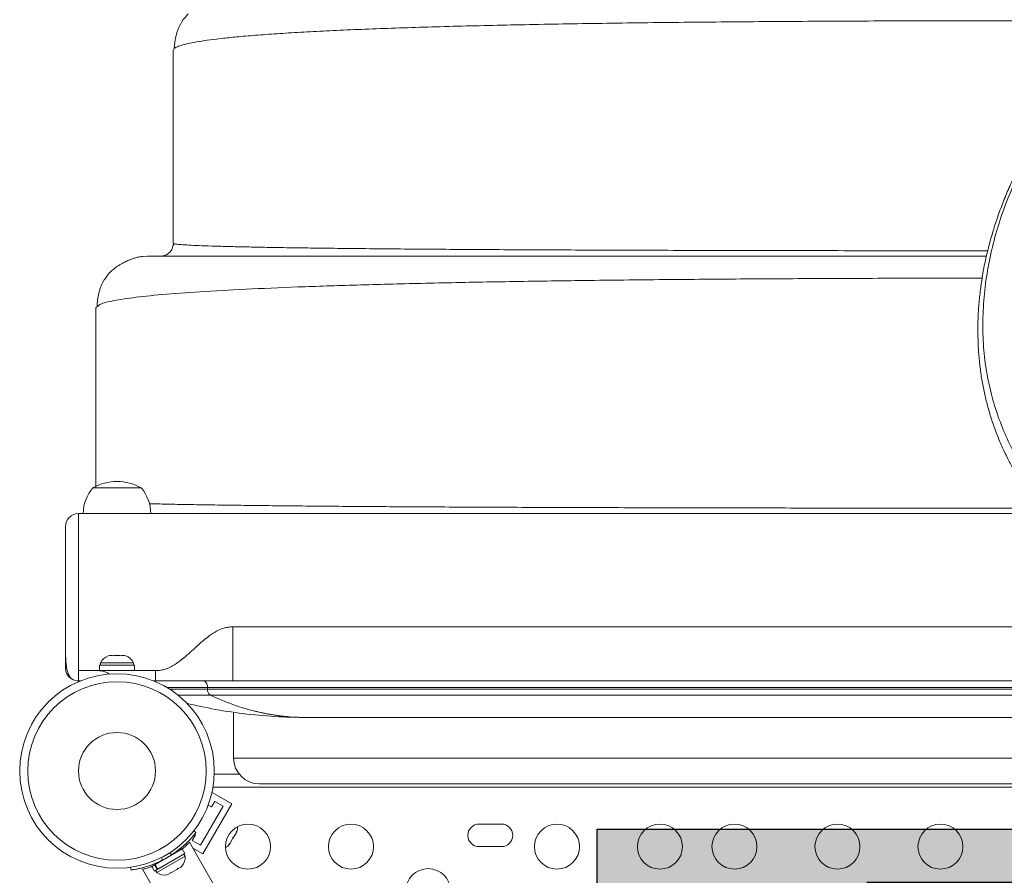
# Model space of a CAD drawing. Units: millimetres. Extents: x -84 to 359, y -16 to 421.
# Drawn here: x 152 to 171, y 162 to 179 of the extents above; entities that cross this region are included whole.
import ezdxf

# ---------------------------------------------------------------- set-up
doc = ezdxf.new("R2010")
doc.units = ezdxf.units.MM
doc.header["$LTSCALE"] = 20
doc.layers.add('CONTOUR', color=7, linetype='Continuous')
doc.layers.add('HAUTEUR-PLATE-FORME', color=7, linetype='Continuous')
doc.styles.add('DIM', font='romans.shx')

msp = doc.modelspace()

# ---------------------------------------------------------------- hatches: boundary and pattern name
at = {"layer": 'HAUTEUR-PLATE-FORME', "true_color": 0xfcfcfc}
msp.add_hatch(color=7, dxfattribs=at).paths.add_polyline_path([(162.76758, 163.13049), (181.00289, 163.13049), (181.00289, 147.8493), (162.76758, 147.8493)])

# ---------------------------------------------------------------- linework, layer by layer
at = {"layer": 'CONTOUR', "linetype": 'Continuous', "lineweight": 15}
for p, q in [((154.55371, 178.29992), (154.53346, 178.26479)), ((154.53346, 174.51426), (154.53346, 178.26479)), ((154.5526, 174.50574), (154.52851, 174.4655)), ((154.53346, 174.51426), (154.55227, 174.50694)), ((153.93638, 174.25466), (154.03339, 174.26422)), ((153.07713, 173.29894), (153.03325, 173.26408)), ((153.03325, 169.78876), (153.03325, 173.26408)), ((152.97262, 169.76358), (152.9802, 169.76358)), ((152.97262, 169.76358), (153.23279, 169.76358)), ((152.9802, 169.76358), (153.91025, 169.76358)), ((153.23279, 169.76358), (153.91025, 169.76358)), ((171.47256, 169.26351), (152.69133, 169.26351)), ((152.69133, 169.26351), (152.69133, 166.21308)), ((152.78321, 169.26351), (152.79088, 169.26503)), ((152.44129, 169.01347), (152.44129, 166.57261)), ((184.45805, 167.0632), (155.69175, 167.0632)), ((152.44129, 166.57261), (152.44129, 166.26308)), ((153.26941, 166.49784), (153.30206, 166.50649)), ((153.30206, 166.50649), (153.26941, 166.49784)), ((153.35542, 166.50649), (153.30206, 166.50649)), ((153.35542, 166.49784), (153.35542, 166.50649)), ((153.38807, 166.50649), (153.35542, 166.49784)), ((153.4948, 166.50649), (153.38807, 166.50649)), ((153.52745, 166.49784), (153.4948, 166.50649)), ((153.52745, 166.50649), (153.52745, 166.49784)), ((153.58081, 166.50649), (153.52745, 166.50649)), ((153.61346, 166.49784), (153.58081, 166.50649)), ((153.58081, 166.50649), (153.61346, 166.49784)), ((152.69133, 166.21308), (152.69133, 166.01305)), ((152.69133, 166.21308), (153.07198, 166.21308)), ((153.07198, 166.21308), (154.19154, 166.21308)), ((153.10066, 166.31897), (153.10066, 166.21308)), ((153.10066, 166.31897), (153.78221, 166.31897)), ((153.12264, 166.36587), (153.12264, 166.31897)), ((153.76023, 166.36587), (153.12264, 166.36587)), ((153.76023, 166.31897), (153.76023, 166.36587)), ((153.78221, 166.21308), (153.78221, 166.31897)), ((154.19154, 166.01305), (154.19154, 166.21308)), ((152.72747, 166.01305), (152.69133, 166.01305)), ((154.1554, 166.01305), (154.19154, 166.01305)), ((155.69175, 166.01305), (154.72727, 166.01305)), ((155.69175, 166.01305), (185.06436, 166.01305)), ((154.4067, 165.88803), (155.19748, 165.88803)), ((154.45996, 165.8552), (155.19748, 165.8552)), ((155.19748, 165.88803), (185.13654, 165.88803)), ((155.19748, 165.88803), (155.19748, 165.8552)), ((155.19748, 165.8552), (185.15549, 165.8552)), ((155.25428, 165.73559), (185.22454, 165.73559)), ((155.70688, 165.40755), (155.70688, 164.51283)), ((157.12033, 165.30234), (183.75111, 165.30234)), ((155.70688, 164.51283), (185.16456, 164.51283)), ((155.33067, 164.20029), (155.81659, 164.20029)), ((185.5821, 163.94975), (155.3056, 163.94975)), ((156.20696, 164.01276), (184.66449, 164.01276)), ((155.29262, 163.84363), (155.2792, 163.82039)), ((155.67156, 163.62485), (155.29262, 163.84363)), ((155.50078, 163.57909), (155.06322, 162.82121)), ((155.67156, 163.62485), (155.10898, 162.65043)), ((155.21219, 163.60134), (155.27587, 163.56458)), ((155.27587, 163.56458), (155.33838, 163.67285)), ((155.33838, 163.67285), (155.50078, 163.57909)), ((160.91124, 163.2314), (160.47368, 163.2314)), ((154.90082, 162.91497), (154.96332, 163.02324)), ((154.93004, 163.09782), (154.97205, 163.06502)), ((154.96332, 163.02324), (154.94643, 163.03299)), ((155.68781, 162.94215), (155.68955, 162.96246)), ((155.70699, 162.97537), (155.68811, 162.94266)), ((155.68955, 162.96246), (155.70666, 162.9748)), ((155.70666, 162.9748), (155.75319, 163.0554)), ((155.75319, 163.0554), (155.76455, 163.09237)), ((155.75319, 163.0554), (155.76281, 163.07206)), ((155.76455, 163.09237), (155.76281, 163.07206)), ((155.76281, 163.07206), (155.7684, 163.08173)), ((154.6715, 162.75834), (154.68455, 162.73575)), ((154.79895, 162.82942), (154.77143, 162.84531)), ((158.36555, 156.78413), (154.84755, 162.87748)), ((155.06322, 162.82121), (154.90082, 162.91497)), ((155.10898, 162.65043), (154.91347, 162.76331)), ((155.61558, 162.83435), (155.64192, 162.86267)), ((155.6327, 162.84669), (155.61558, 162.83435)), ((155.64192, 162.86267), (155.6327, 162.84669)), ((155.64192, 162.86267), (155.68781, 162.94215)), ((160.47368, 162.79384), (160.91124, 162.79384)), ((154.1807, 162.44485), (154.70857, 162.74961)), ((154.21376, 162.2875), (154.76593, 162.60629)), ((154.23364, 162.35314), (154.76151, 162.65791)), ((154.31021, 162.58401), (154.3181, 162.52767)), ((154.50576, 162.63602), (154.46092, 162.67102)), ((154.57585, 162.67299), (154.57053, 162.68219)), ((154.76151, 162.65791), (154.70857, 162.74961)), ((154.76593, 162.60629), (154.74248, 162.64692)), ((153.71343, 162.33835), (153.70604, 162.39114)), ((154.11833, 162.40884), (154.17145, 162.43951)), ((154.11833, 162.40884), (154.17127, 162.31713)), ((154.1807, 162.44485), (154.17145, 162.43951)), ((154.2244, 162.3478), (154.17145, 162.43951)), ((154.1807, 162.44485), (154.23364, 162.35314)), ((154.60637, 162.3518), (154.63032, 162.37562)), ((154.63032, 162.37562), (154.63464, 162.36812)), ((154.63464, 162.36812), (154.68086, 162.3948)), ((154.70481, 162.41862), (154.68086, 162.3948)), ((154.68086, 162.3948), (154.70481, 162.41862)), ((153.93822, 162.3522), (157.45609, 156.25906)), ((154.17127, 162.31713), (154.2244, 162.3478)), ((154.19031, 162.32812), (154.21376, 162.2875)), ((154.23364, 162.35314), (154.2244, 162.3478)), ((154.40685, 162.2466), (154.43945, 162.25543)), ((154.43945, 162.25543), (154.40685, 162.2466)), ((154.43945, 162.25543), (154.48567, 162.28211)), ((154.48134, 162.2896), (154.51394, 162.29843)), ((154.48567, 162.28211), (154.48134, 162.2896)), ((154.51394, 162.29843), (154.60637, 162.3518))]:
    msp.add_line(p, q, dxfattribs=at)
at = {"layer": 'CONTOUR', "linetype": 'Continuous', "lineweight": 15, "flags": 128}
msp.add_lwpolyline([(155.11736, 166.01305), (155.133, 166.01065), (155.14802, 166.00353), (155.16188, 165.99198), (155.17402, 165.97643), (155.18398, 165.95749), (155.19138, 165.93587), (155.19594, 165.91242), (155.19748, 165.88803)], dxfattribs=at)
at = {"layer": 'CONTOUR', "linetype": 'Continuous', "lineweight": 15}
for centre, radius in [((153.44143, 164.2628), 1.89027), ((153.44143, 164.2628), 1.7344), ((153.44143, 164.2628), 0.74739), ((155.98574, 162.79384), 0.43756), ((157.98603, 162.79384), 0.43756), ((161.9866, 162.79384), 0.43756), ((163.98688, 162.79384), 0.43756), ((165.43503, 162.79384), 0.43756), ((167.43532, 162.79384), 0.43756), ((169.4356, 162.79384), 0.43756), ((159.48624, 161.92769), 0.43756)]:
    msp.add_circle(centre, radius, dxfattribs=at)
for centre, radius, start, end in [((153.44143, 168.94706), 0.94154, 60.137166, 119.862834), ((153.55085, 169.26155), 0.76576, 139.034755, 179.853154), ((153.33202, 169.26155), 0.76576, 0.146846, 40.965245), ((152.69133, 169.01347), 0.25004, 90, 180), ((153.35246, 166.25787), 0.25394, 108.512587, 154.829342), ((153.53041, 166.25787), 0.25394, 25.170658, 71.773154), ((152.69133, 166.26308), 0.25004, 246.491848, 270), ((155.3277, 165.84375), 0.13072, 174.97496, 235.826538), ((156.20696, 164.51283), 0.50007, 180, 270), ((155.52725, 163.16129), 0.25394, 341.741076, 4.285479), ((160.47368, 163.01262), 0.21878, 90, 270), ((160.91124, 163.01262), 0.21878, 270, 90), ((155.43828, 163.00719), 0.25394, 295.714521, 318.258924), ((153.44456, 164.25739), 1.93778, 296.794751, 303.205249), ((154.5129, 162.58492), 0.25394, 318.512587, 4.829342), ((154.35879, 162.49594), 0.25394, 235.170658, 281.773154)]:
    msp.add_arc(centre, radius, start, end, dxfattribs=at)
for points, knots in [([(182.83498, 183.36035), (182.68494, 183.32456), (182.4051, 183.25781), (181.98869, 183.15361), (181.59001, 183.04933), (181.18797, 182.93908), (180.79008, 182.82473), (180.39161, 182.70462), (179.99241, 182.57831), (179.59234, 182.44535), (179.19131, 182.30527), (178.78925, 182.15759), (178.39088, 182.00349), (177.99833, 181.84341), (177.61315, 181.67799), (177.23298, 181.50599), (176.85828, 181.32735), (176.48981, 181.14215), (176.12829, 180.9505), (175.77462, 180.7526), (175.42908, 180.54842), (175.0917, 180.33801), (174.76301, 180.12142), (174.44373, 179.89898), (174.13436, 179.67095), (173.83479, 179.43718), (173.54493, 179.19752), (173.26475, 178.95188), (172.995, 178.70089), (172.73652, 178.44503), (172.48969, 178.18493), (172.25431, 177.92052), (172.03053, 177.65201), (171.81877, 177.37997), (171.61941, 177.10496), (171.43276, 176.82753), (171.25893, 176.54796), (171.09766, 176.26596), (170.94873, 175.98152), (170.81221, 175.69489), (170.68842, 175.40693), (170.57757, 175.11836), (170.47979, 174.82984), (170.39516, 174.542), (170.32372, 174.25541), (170.26544, 173.97053), (170.22023, 173.6874), (170.18779, 173.40592), (170.16798, 173.12603), (170.16074, 172.84827), (170.16601, 172.57342), (170.18368, 172.30222), (170.2136, 172.03534), (170.25556, 171.77341), (170.30936, 171.51699), (170.37488, 171.26595), (170.45184, 171.02005), (170.54033, 170.77919), (170.64019, 170.54381), (170.74626, 170.32432), (170.85964, 170.11533), (170.98209, 169.91611), (171.10287, 169.73471), (171.18458, 169.62075), (171.2187, 169.57316)], [0, 0, 0, 0, 0.01765123, 0.03292047, 0.04923295, 0.06513571, 0.08120335, 0.09745609, 0.11391749, 0.13061046, 0.14755712, 0.16477852, 0.18228451, 0.19950518, 0.21679523, 0.23417746, 0.25163271, 0.2691408, 0.28668062, 0.30423045, 0.3217483, 0.33929448, 0.35686278, 0.37437142, 0.39183783, 0.40927953, 0.42671404, 0.44415764, 0.46161978, 0.47895592, 0.4962054, 0.51341269, 0.53055509, 0.54761082, 0.5645593, 0.58138137, 0.59805996, 0.61462543, 0.63116673, 0.64763435, 0.66400681, 0.68026481, 0.69639129, 0.71237162, 0.72819365, 0.74384915, 0.75934079, 0.77474113, 0.7900765, 0.80532544, 0.82046855, 0.83548877, 0.85037163, 0.86510538, 0.87968097, 0.89408477, 0.90845245, 0.92276736, 0.93700815, 0.95119726, 0.96354964, 0.97652937, 0.99019741, 1, 1, 1, 1]), ([(182.83857, 183.35928), (182.5641, 183.29284), (182.01437, 183.15979), (181.20267, 182.94029), (180.40294, 182.7049), (179.61967, 182.4516), (178.85623, 182.18011), (178.09338, 181.88042), (177.33495, 181.54944), (176.58372, 181.1849), (175.88877, 180.8094), (175.2482, 180.42512), (174.65926, 180.03498), (174.09942, 179.62502), (173.57081, 179.19601), (173.13781, 178.8049), (172.78853, 178.45945), (172.46862, 178.11978), (172.13108, 177.72746), (171.7865, 177.27818), (171.47561, 176.82033), (171.19627, 176.35096), (170.95013, 175.87185), (170.73883, 175.38479), (170.56206, 174.88619), (170.42279, 174.37661), (170.32325, 173.85802), (170.26599, 173.33814), (170.25271, 172.82065), (170.28326, 172.32582), (170.35609, 171.85635), (170.4661, 171.41367), (170.61365, 170.98203), (170.79806, 170.56451), (171.01465, 170.16184), (171.18725, 169.90885), (171.27341, 169.78256)], [0, 0, 0, 0, 0.03254165, 0.06517515, 0.09785169, 0.13052371, 0.16314676, 0.19568143, 0.23116767, 0.26668114, 0.30216857, 0.33394224, 0.36577303, 0.39762195, 0.42945064, 0.46122253, 0.48092573, 0.50062891, 0.52956783, 0.55770193, 0.5859039, 0.61413525, 0.64236061, 0.67054876, 0.69867362, 0.72763646, 0.75667218, 0.78572455, 0.81474499, 0.84369497, 0.86967039, 0.89572839, 0.9218335, 0.94794436, 0.97401567, 1, 1, 1, 1]), ([(173.13957, 178.83286), (173.10272, 178.83304), (172.78045, 178.83464), (172.16521, 178.83654), (171.29665, 178.83845), (170.42503, 178.83906), (169.5537, 178.83849), (168.68463, 178.83671), (167.8202, 178.83371), (166.96264, 178.82948), (166.11425, 178.82402), (165.27731, 178.81732), (164.45447, 178.80939), (163.64868, 178.80013), (162.86262, 178.78945), (162.09877, 178.77731), (161.35946, 178.76363), (160.64705, 178.74836), (159.9639, 178.73144), (159.31237, 178.7128), (158.69466, 178.6924), (158.11277, 178.67012), (157.56836, 178.64576), (157.0626, 178.61939), (156.59735, 178.59109), (156.17448, 178.56091), (155.81164, 178.53026), (155.50423, 178.49945), (155.24735, 178.46876), (155.02833, 178.43683), (154.84837, 178.40369), (154.70873, 178.36968), (154.60586, 178.33504), (154.57108, 178.31162), (154.55371, 178.29992)], [0, 0, 0, 0, 0.004232734, 0.037017042, 0.069784247, 0.102543378, 0.135302381, 0.16806879, 0.200850395, 0.233655912, 0.266495646, 0.299382152, 0.332329502, 0.36531348, 0.398316029, 0.431331422, 0.464352589, 0.49737212, 0.530383259, 0.563380908, 0.596362628, 0.629348873, 0.662414633, 0.695557066, 0.728764314, 0.762025173, 0.795330321, 0.824504607, 0.853706481, 0.882937581, 0.912203474, 0.941494369, 0.97077313, 1, 1, 1, 1]), ([(154.67503, 178.76994), (154.68367, 178.78701), (154.72192, 178.86252), (154.78082, 178.92423), (154.8264, 178.972)], [0, 0, 0, 0, 0.22601698, 1, 1, 1, 1]), ([(154.67226, 178.77143), (154.66359, 178.75553), (154.6476, 178.72622), (154.62286, 178.66524), (154.60126, 178.59887), (154.58329, 178.52888), (154.56961, 178.46), (154.55841, 178.3827), (154.55527, 178.32733), (154.55371, 178.29992)], [0, 0, 0, 0, 0.247114902, 0.45570939, 0.628223901, 0.736735034, 0.830997306, 0.916347559, 1, 1, 1, 1]), ([(154.28343, 174.26422), (154.31625, 174.26796), (154.38191, 174.27543), (154.46362, 174.33357), (154.51484, 174.40154), (154.52172, 174.4504), (154.52402, 174.46677)], [0, 0, 0, 0, 0.28541122, 0.57082244, 0.85623366, 1, 1, 1, 1]), ([(154.55227, 174.50694), (154.55397, 174.50613), (154.56259, 174.50207), (154.62759, 174.49481), (154.74846, 174.48523), (154.92227, 174.47585), (155.1435, 174.46674), (155.41374, 174.45798), (155.73197, 174.44964), (156.09665, 174.4417), (156.50629, 174.43418), (156.95929, 174.42709), (157.45408, 174.42045), (157.98911, 174.41427), (158.5628, 174.40855), (159.1741, 174.40332), (159.82199, 174.39855), (160.5044, 174.3942), (161.21899, 174.39026), (161.96314, 174.38672), (162.73423, 174.38357), (163.52966, 174.3808), (164.34679, 174.37839), (165.1832, 174.37633), (166.03632, 174.37461), (166.90329, 174.3732), (167.78136, 174.37212), (168.6677, 174.37136), (169.52643, 174.37091), (170.08962, 174.37086), (170.35463, 174.37084)], [0, 0, 0, 0, 0.00908524, 0.0459284, 0.08286177, 0.1198269, 0.15676714, 0.19365224, 0.23054593, 0.26745039, 0.3043554, 0.34124875, 0.37811748, 0.41494922, 0.45173341, 0.48846439, 0.5252177, 0.56202749, 0.59888005, 0.63575961, 0.67264973, 0.70953468, 0.74640081, 0.78323829, 0.82005824, 0.85687263, 0.89368366, 0.930491, 0.96729289, 1, 1, 1, 1]), ([(153.93593, 174.25926), (153.92316, 174.2578), (153.89944, 174.25509), (153.86275, 174.24857), (153.82725, 174.24052), (153.79194, 174.2308), (153.75634, 174.21946), (153.72285, 174.20752), (153.69373, 174.1962), (153.66586, 174.18486), (153.63184, 174.17002), (153.59802, 174.15328), (153.57144, 174.13946), (153.5425, 174.12391), (153.50761, 174.10412), (153.46892, 174.08073), (153.43029, 174.05558), (153.3926, 174.02872), (153.35627, 173.99994), (153.33671, 173.98131), (153.32619, 173.97128)], [0, 0, 0, 0, 0.11375067, 0.21137258, 0.29294677, 0.358686, 0.40909721, 0.44546358, 0.45944973, 0.4717244, 0.49532818, 0.51861661, 0.53121147, 0.54588098, 0.58396798, 0.63601483, 0.70318623, 0.78604556, 0.88491436, 1, 1, 1, 1]), ([(170.32807, 174.26422), (170.08912, 174.26422), (169.58358, 174.26422), (168.81326, 174.26422), (168.01887, 174.26422), (167.22974, 174.26422), (166.45222, 174.26422), (165.68789, 174.26422), (164.93837, 174.26422), (164.20156, 174.26422), (163.43395, 174.26422), (162.6408, 174.26422), (161.82864, 174.26422), (161.04432, 174.26422), (160.29007, 174.26422), (159.5681, 174.26422), (158.91376, 174.26422), (158.32338, 174.26422), (157.79277, 174.26422), (157.29181, 174.26422), (156.82187, 174.26422), (156.38697, 174.26422), (155.9878, 174.26422), (155.62499, 174.26422), (155.29745, 174.26422), (155.00457, 174.26422), (154.74872, 174.26422), (154.52953, 174.26422), (154.34951, 174.26422), (154.20866, 174.26422), (154.10834, 174.26422), (154.04518, 174.26422), (154.03732, 174.26422), (154.03339, 174.26422)], [0, 0, 0, 0, 0.028151686, 0.059558076, 0.090972178, 0.122398418, 0.153842358, 0.18474903, 0.215688287, 0.246638316, 0.277576827, 0.314403599, 0.351234768, 0.388073514, 0.424918789, 0.461766498, 0.498610684, 0.530115785, 0.561609531, 0.593088814, 0.624551869, 0.655998824, 0.686871136, 0.717735608, 0.748600735, 0.779478774, 0.811007681, 0.842535952, 0.874058299, 0.90557039, 0.93706751, 0.968545213, 1, 1, 1, 1]), ([(153.17482, 173.76924), (153.18346, 173.7863), (153.22171, 173.86181), (153.2806, 173.92352), (153.32619, 173.97128)], [0, 0, 0, 0, 0.226000351, 1, 1, 1, 1]), ([(153.17204, 173.77072), (153.16342, 173.75485), (153.14755, 173.72563), (153.12323, 173.66475), (153.10209, 173.59855), (153.08449, 173.52864), (153.07109, 173.45999), (153.06, 173.38254), (153.05684, 173.32656), (153.05528, 173.29907)], [0, 0, 0, 0, 0.252982965, 0.46538727, 0.639473982, 0.747483474, 0.839628543, 0.921251072, 1, 1, 1, 1]), ([(170.24636, 173.83791), (169.74335, 173.83757), (168.68248, 173.83686), (167.07754, 173.83121), (165.44592, 173.82194), (163.85702, 173.80891), (162.32882, 173.79138), (160.8745, 173.76921), (159.50631, 173.7422), (158.23621, 173.71017), (157.07626, 173.6729), (156.0386, 173.63022), (155.13532, 173.5819), (154.37914, 173.52781), (153.78198, 173.46761), (153.35942, 173.40244), (153.11899, 173.34562), (153.08759, 173.31061), (153.07713, 173.29894)], [0, 0, 0, 0, 0.05812625, 0.12259102, 0.18715164, 0.25185628, 0.31663222, 0.38148951, 0.44642285, 0.5114047, 0.57640269, 0.64139685, 0.70639688, 0.77145946, 0.8366901, 0.90201723, 0.9673464, 1, 1, 1, 1]), ([(171.38277, 169.37027), (171.35874, 169.37026), (171.05016, 169.37013), (170.45463, 169.37009), (169.59859, 169.37017), (168.74423, 169.37052), (167.894, 169.3711), (167.0499, 169.37192), (166.21404, 169.37299), (165.38852, 169.3743), (164.5754, 169.37587), (163.77657, 169.37768), (162.99385, 169.37977), (162.22877, 169.38213), (161.48324, 169.38478), (160.75919, 169.38772), (160.05855, 169.39097), (159.38327, 169.39453), (158.73528, 169.3984), (158.11641, 169.40261), (157.52823, 169.40715), (156.97165, 169.41207), (156.4473, 169.41736), (155.95626, 169.42299), (155.49973, 169.42897), (155.07851, 169.43529), (154.69489, 169.44195), (154.35335, 169.44875), (154.16027, 169.45348), (154.06701, 169.45577)], [0, 0, 0, 0, 0.00324282, 0.04163417, 0.08003196, 0.11843411, 0.15683761, 0.19523921, 0.23363614, 0.27202674, 0.31041128, 0.3487965, 0.38721691, 0.42567222, 0.46415106, 0.50264015, 0.54112512, 0.57959142, 0.61802515, 0.65641396, 0.69476581, 0.73315157, 0.77157608, 0.81003328, 0.84851544, 0.88701388, 0.92551981, 0.96402502, 1, 1, 1, 1]), ([(155.69175, 167.06322), (155.66138, 167.06184), (155.60418, 167.05924), (155.50471, 167.03592), (155.40701, 166.99662), (155.31156, 166.94211), (155.21945, 166.87887), (155.11953, 166.7988), (155.01658, 166.70715), (154.9258, 166.62343), (154.84503, 166.54968), (154.76091, 166.47562), (154.68287, 166.41235), (154.61306, 166.3622), (154.5593, 166.3273), (154.50358, 166.29552), (154.44226, 166.26595), (154.37215, 166.23957), (154.28711, 166.21777), (154.22503, 166.21472), (154.19154, 166.21308)], [0, 0, 0, 0, 0.05118098, 0.09636193, 0.17157229, 0.22790985, 0.28145684, 0.3598768, 0.44369165, 0.51411816, 0.56790989, 0.62876246, 0.70271618, 0.73879083, 0.77369933, 0.81084223, 0.84660375, 0.88970981, 0.94050602, 1, 1, 1, 1]), ([(155.69175, 166.01305), (155.69175, 166.015), (155.69175, 166.01891), (155.69175, 166.05013), (155.69175, 166.09866), (155.69175, 166.16446), (155.69175, 166.24452), (155.69175, 166.33589), (155.69175, 166.43502), (155.69175, 166.53812), (155.69175, 166.64122), (155.69175, 166.74036), (155.69175, 166.83171), (155.69175, 166.91183), (155.69175, 166.97741), (155.69175, 167.02677), (155.69175, 167.05487), (155.69175, 167.06656), (155.69175, 167.06318), (155.69175, 167.06317)], [0, 0, 0, 0, 0.0624888, 0.1249776, 0.1874664, 0.2499552, 0.312444, 0.3749328, 0.4374216, 0.4999104, 0.5623992, 0.62488801, 0.68737681, 0.74986561, 0.81235441, 0.87484321, 0.93733201, 0.99982081, 1, 1, 1, 1]), ([(152.44129, 166.57261), (152.44231, 166.51884), (152.44441, 166.40835), (152.46162, 166.26881), (152.48917, 166.1571), (152.52319, 166.09058), (152.55618, 166.0529), (152.57979, 166.04017), (152.59159, 166.0338)], [0, 0, 0, 0, 0.1947003, 0.40005697, 0.61135832, 0.80281185, 0.90145293, 1, 1, 1, 1]), ([(152.59159, 166.0338), (152.56461, 166.04886), (152.51861, 166.07454), (152.46916, 166.14129), (152.44464, 166.20331), (152.44212, 166.24837), (152.44129, 166.26308)], [0, 0, 0, 0, 0.36026368, 0.61429398, 0.87403304, 1, 1, 1, 1]), ([(153.07198, 166.21308), (153.11185, 166.20892), (153.17272, 166.20258), (153.24752, 166.17222), (153.28474, 166.15605), (153.29718, 166.14449), (153.29824, 166.14349)], [0, 0, 0, 0, 0.52424198, 0.80020634, 0.98285547, 1, 1, 1, 1]), ([(154.19154, 166.01305), (154.24598, 166.0131), (154.34772, 166.0132), (154.49629, 166.01303), (154.64449, 166.01306), (154.78051, 166.01304), (154.88646, 166.01304), (154.95313, 166.01304), (154.99723, 166.01304), (155.04648, 166.01304), (155.11197, 166.01303), (155.20492, 166.01303), (155.33425, 166.01303), (155.50064, 166.01303), (155.62393, 166.01303), (155.69175, 166.01303)], [0, 0, 0, 0, 0.11573572, 0.21627633, 0.30308021, 0.40956521, 0.48512997, 0.5127088, 0.54142153, 0.57234463, 0.6101145, 0.67092872, 0.75618103, 0.86587145, 1, 1, 1, 1]), ([(154.62472, 165.7356), (154.63889, 165.7356), (154.70118, 165.7356), (154.83793, 165.7356), (155.03176, 165.73559), (155.18011, 165.73559), (155.25428, 165.73559)], [0, 0, 0, 0, 0.08932779, 0.39288559, 0.696443, 1, 1, 1, 1]), ([(155.25428, 165.73559), (155.40278, 165.67006), (155.62555, 165.57176), (155.89013, 165.48709), (156.02298, 165.44968), (156.08957, 165.43243), (156.1229, 165.42416), (156.13957, 165.42011), (156.14791, 165.41811), (156.15208, 165.41711), (156.15417, 165.41662), (156.15521, 165.41637), (156.15573, 165.41624), (156.15599, 165.41618), (156.15612, 165.41615), (156.15619, 165.41614), (156.15622, 165.41613), (156.15624, 165.41612), (156.15624, 165.41612), (156.15625, 165.41612), (156.15625, 165.41612), (156.15625, 165.41612), (156.15625, 165.41612), (156.1655, 165.41393), (156.18899, 165.40843), (156.23248, 165.39864), (156.2925, 165.38591), (156.35917, 165.37291), (156.41955, 165.36219), (156.46726, 165.35432), (156.50668, 165.34822), (156.54447, 165.34273), (156.58149, 165.33769), (156.61821, 165.33301), (156.65511, 165.32866), (156.69181, 165.32465), (156.72828, 165.321), (156.76455, 165.3177), (156.84187, 165.31134), (156.9338, 165.30597), (157.02706, 165.30325), (157.0737, 165.30257), (157.09702, 165.3024), (157.10868, 165.30235), (157.11451, 165.30234), (157.11742, 165.30234), (157.11888, 165.30234), (157.11961, 165.30234), (157.11997, 165.30234), (157.12016, 165.30234), (157.12025, 165.30234), (157.12029, 165.30234), (157.12031, 165.30234), (157.12033, 165.30234), (157.12033, 165.30234), (157.12033, 165.30234), (157.12034, 165.30234), (157.12034, 165.30234), (157.12034, 165.30234), (157.12034, 165.30234), (157.12034, 165.30234), (157.12034, 165.30234), (157.12035, 165.30234), (157.12039, 165.30234), (157.12044, 165.30234), (157.12049, 165.30234), (157.12051, 165.30234)], [0, 0, 0, 0, 0.24439567, 0.36661343, 0.4277248, 0.45828079, 0.47355883, 0.48119785, 0.48501736, 0.48692712, 0.487882, 0.48835944, 0.48859816, 0.48871751, 0.48877719, 0.48880703, 0.48882195, 0.48882941, 0.48883314, 0.48883501, 0.48883594, 0.48883641, 0.48883664, 0.48883687, 0.50365769, 0.52646285, 0.5584491, 0.59961639, 0.63291534, 0.65470913, 0.67563058, 0.69567969, 0.71485645, 0.73453061, 0.75408211, 0.77351095, 0.79281713, 0.81200065, 0.8310615, 0.91548508, 0.95769769, 0.9788041, 0.98935731, 0.99463392, 0.99727223, 0.99859138, 0.99925096, 0.99958074, 0.99974564, 0.99982809, 0.99986931, 0.99988992, 0.99990023, 0.99990538, 0.99990796, 0.99990924, 0.99990989, 0.99991021, 0.99991037, 0.99991053, 0.99991078, 0.9999115, 0.99991437, 0.99992584, 0.99997166, 1, 1, 1, 1]), ([(154.78968, 165.57896), (154.97736, 165.53677), (155.36602, 165.44941), (155.96502, 165.36406), (156.56897, 165.30961), (156.96907, 165.3056), (157.16278, 165.30366)], [0, 0, 0, 0, 0.24092285, 0.49889664, 0.75738406, 1, 1, 1, 1]), ([(154.97205, 163.06502), (154.97099, 163.06363), (154.96886, 163.06086), (154.9519, 163.03948), (154.92451, 163.00614), (154.88605, 162.9618), (154.8365, 162.90853), (154.7771, 162.84952), (154.70829, 162.78752), (154.6196, 162.7143), (154.5485, 162.66541), (154.50576, 162.63602)], [0, 0, 0, 0, 0.10614519, 0.21228993, 0.3184544, 0.42461244, 0.53029726, 0.63597269, 0.73977391, 0.84358572, 1, 1, 1, 1]), ([(154.84755, 162.87748), (154.84658, 162.87647), (154.84461, 162.87444), (154.82861, 162.85823), (154.80332, 162.83329), (154.76753, 162.79985), (154.73564, 162.77081), (154.71329, 162.75245), (154.70897, 162.7489)], [0, 0, 0, 0, 0.18778832, 0.38115536, 0.56890758, 0.76187224, 0.954, 1, 1, 1, 1]), ([(154.3181, 162.52767), (154.2866, 162.51241), (154.22361, 162.48188), (154.12843, 162.44341), (154.03666, 162.41153), (153.95186, 162.38657), (153.87731, 162.36813), (153.81436, 162.35494), (153.76551, 162.3462), (153.72356, 162.33972), (153.71726, 162.33887), (153.71343, 162.33835)], [0, 0, 0, 0, 0.10582577, 0.21161743, 0.3176093, 0.42359785, 0.5267906, 0.62999275, 0.7342298, 0.83847092, 1, 1, 1, 1]), ([(154.11874, 162.40813), (154.11306, 162.406), (154.08544, 162.39567), (154.04334, 162.38225), (153.99581, 162.36784), (153.96147, 162.35844), (153.94111, 162.35316), (153.93962, 162.35279), (153.93895, 162.35262)], [0, 0, 0, 0, 0.05011983, 0.24365355, 0.44271584, 0.63728385, 0.83784369, 1, 1, 1, 1])]:
    msp.add_open_spline(points, degree=3, knots=knots, dxfattribs=at)
at = {"layer": 'HAUTEUR-PLATE-FORME', "color": 0}
msp.add_lwpolyline([(162.76758, 163.13049), (181.00289, 163.13049), (181.00289, 147.8493), (162.76758, 147.8493)], close=True, dxfattribs=at)

# ---------------------------------------------------------------- texts
at = {"layer": 'HAUTEUR-PLATE-FORME', "color": 7, "insert": (172.24118, 155.72756), "char_height": 10.14, "width": 19.027177, "attachment_point": 5, "style": 'DIM'}
msp.add_mtext("{5'}", dxfattribs=at)

doc.saveas('drawing.dxf')
